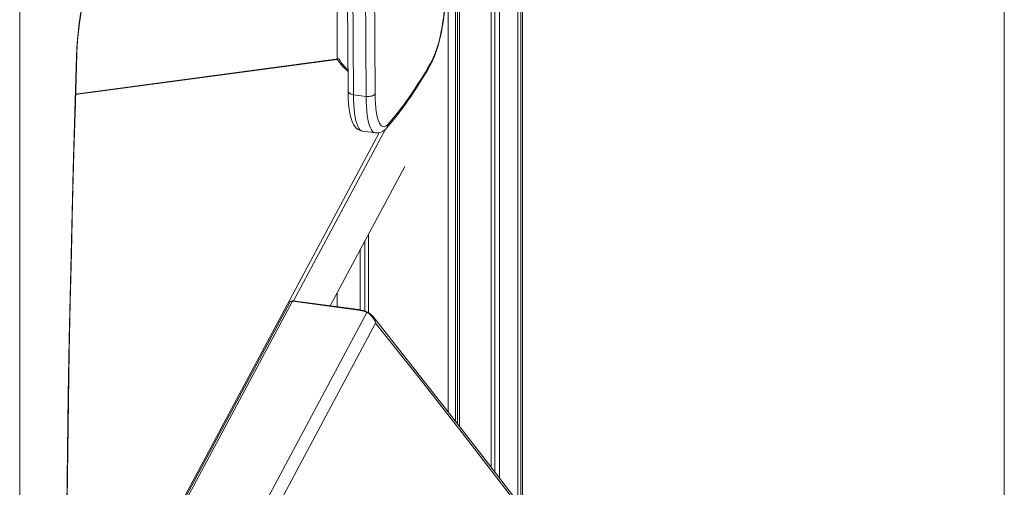
# Model space of a CAD drawing. Units: millimetres. Extents: x -10203 to 16737, y -8135 to 2312.
# Drawn here: x 14422 to 15095, y -5325 to -5005 of the extents above; entities that cross this region are included whole.
import ezdxf

# ---------------------------------------------------------------- set-up
doc = ezdxf.new("R2010")
doc.units = ezdxf.units.MM

msp = doc.modelspace()

# ---------------------------------------------------------------- linework, layer by layer
at = {"color": 7, "linetype": 'Continuous', "lineweight": 15}
for p, q in [((14714.75, -5273.13), (14714.75, -3673.67)), ((14719.77, -5279.53), (14719.77, -3677.31)), ((14721.31, -5281.5), (14721.31, -3678.53)), ((14722.48, -5283.01), (14722.48, -3679.55)), ((14744.2, -5311.04), (14744.2, -3699.29)), ((14746.67, -5314.23), (14746.67, -3700.88)), ((14749.85, -5318.37), (14749.85, -3702.72)), ((14762.39, -5334.76), (14762.39, -3708.51)), ((14764.46, -5337.46), (14764.46, -3709.26)), ((14765.71, -5339.1), (14765.71, -3709.69)), ((14421.59, -6704.67), (14421.59, -4493.92)), ((15095.43, -5808.22), (15095.43, -4808.9)), ((14638.84, -5031.9), (14638.84, -4866.6)), ((14639.65, -5031.79), (14459.86, -5055.88)), ((14658.71, -5057.47), (14650.02, -5056.3)), ((14609.04, -5197.35), (14672.02, -5079.83)), ((14656.32, -5081.32), (14665.01, -5082.48)), ((14634.15, -5200.72), (14685.22, -5105.41)), ((14660.23, -5205.3), (14660.23, -5152.06)), ((14657.76, -5204.24), (14657.76, -5156.67)), ((14654.57, -5203.49), (14654.57, -5162.61)), ((14638.84, -5201.34), (14638.84, -5191.97)), ((14606.54, -5198.33), (14447.29, -5495.5)), ((14653.49, -5203.59), (14608.31, -5197.54)), ((14653.75, -5203.34), (14608.57, -5197.29)), ((14487.78, -5525.23), (14659.24, -5205.28)), ((14665.16, -5212.54), (14496.93, -5526.46))]:
    msp.add_line(p, q, dxfattribs=at)
at = {"color": 8, "linetype": 'Continuous', "lineweight": 15}
for p, q in [((14638.97, -5032.17), (14459.85, -5056.16)), ((14448.18, -5491.93), (14667.67, -5082.35)), ((14608.31, -5197.54), (14445.77, -5500.84))]:
    msp.add_line(p, q, dxfattribs=at)
at = {"color": 7, "linetype": 'Continuous', "lineweight": 15, "flags": 128}
for points in [[(14638.84, -4660.46), (14639.41, -4676.51), (14640.44, -4707.14), (14641.38, -4737.96), (14642.24, -4768.95), (14643.02, -4800.12), (14643.72, -4831.46), (14644.33, -4862.97), (14644.87, -4894.65), (14645.32, -4926.49), (14645.69, -4958.5), (14645.98, -4990.68), (14646.19, -5023.01), (14646.31, -5053.86)], [(14664.83, -5055.66), (14664.68, -5018.82), (14664.42, -4982.18), (14664.06, -4945.75), (14663.59, -4909.52), (14663.01, -4873.51), (14662.33, -4837.72), (14661.55, -4802.14), (14660.66, -4766.78), (14659.66, -4731.66), (14658.57, -4696.75), (14657.36, -4662.09)], [(14650.02, -5056.3), (14649.86, -5019.5), (14649.6, -4982.9), (14649.24, -4946.51), (14648.77, -4910.33), (14648.2, -4874.36), (14647.52, -4838.6), (14646.73, -4803.06), (14645.85, -4767.75), (14644.85, -4732.66), (14643.76, -4697.79), (14642.55, -4663.16)], [(14651.25, -4664.33), (14652.45, -4698.96), (14653.55, -4733.82), (14654.54, -4768.91), (14655.43, -4804.23), (14656.21, -4839.76), (14656.89, -4875.52), (14657.46, -4911.49), (14657.93, -4947.68), (14658.3, -4984.07), (14658.56, -5020.67), (14658.71, -5057.47)], [(14460.53, -5029.39), (14460.71, -5025.14), (14460.99, -5020.77), (14461.36, -5016.32), (14461.82, -5011.82), (14462.38, -5007.29), (14463.02, -5002.76), (14463.74, -4998.28), (14464.53, -4993.87), (14465.39, -4989.55), (14466.32, -4985.37), (14467.31, -4981.35), (14468.35, -4977.51), (14469.43, -4973.88), (14470.54, -4970.5), (14471.69, -4967.37)], [(14460.69, -5028.9), (14460.77, -5026.93), (14460.97, -5023.11), (14461.24, -5019.2), (14461.6, -5015.22), (14462.03, -5011.19), (14462.53, -5007.14), (14463.1, -5003.1), (14463.73, -4999.08), (14464.43, -4995.13), (14465.18, -4991.26), (14465.99, -4987.49), (14466.84, -4983.86), (14467.73, -4980.38), (14468.66, -4977.07), (14469.61, -4973.97), (14470.58, -4971.09), (14471.52, -4968.53)], [(14703.78, -5033.85), (14704.19, -5033.03), (14705.22, -5030.69), (14706.18, -5028.17), (14707.08, -5025.48), (14707.93, -5022.64), (14708.73, -5019.66), (14709.47, -5016.54), (14710.15, -5013.33), (14710.77, -5010.02), (14711.33, -5006.67), (14711.81, -5003.27), (14712.23, -4999.87), (14712.57, -4996.49), (14712.82, -4993.16), (14713, -4989.9), (14713.1, -4986.73), (14713.11, -4984.89)], [(14712.94, -4985.54), (14712.89, -4988.73), (14712.75, -4992.07), (14712.51, -4995.52), (14712.19, -4999.04), (14711.77, -5002.59), (14711.28, -5006.15), (14710.7, -5009.66), (14710.06, -5013.1), (14709.34, -5016.43), (14708.58, -5019.61), (14707.76, -5022.61), (14706.9, -5025.4), (14706.01, -5027.94), (14705.09, -5030.22), (14704.17, -5032.2)], [(14453.05, -5450.85), (14453.21, -5413.44), (14453.47, -5375.83), (14453.83, -5338.03), (14454.3, -5300.06), (14454.87, -5261.9), (14455.55, -5223.57), (14456.34, -5185.06), (14457.23, -5146.39), (14458.22, -5107.55), (14459.32, -5068.55), (14460.53, -5029.39)], [(14453.22, -5450.22), (14453.28, -5432.89), (14453.45, -5399.84), (14453.71, -5366.64), (14454.05, -5333.3), (14454.47, -5299.82), (14454.97, -5266.2), (14455.55, -5232.44), (14456.21, -5198.55), (14456.96, -5164.53), (14457.78, -5130.37), (14458.69, -5096.09), (14459.68, -5061.68), (14460.69, -5028.9)], [(14638.97, -5032.17), (14638.97, -5032.16), (14639.42, -5031.86), (14639.89, -5031.8), (14640.17, -5031.98), (14640.22, -5032.09)], [(14646.31, -5053.86), (14646.33, -5055.62), (14646.43, -5058.86), (14646.61, -5061.94), (14646.89, -5064.85), (14647.27, -5067.57), (14647.75, -5070.12), (14648.35, -5072.49), (14649.12, -5074.7), (14650.13, -5076.77), (14651.1, -5078.2), (14652.15, -5079.32), (14653.31, -5080.21), (14654.58, -5080.86), (14655.96, -5081.26), (14656.32, -5081.29)], [(14658.71, -5057.47), (14659.68, -5057.55), (14660.66, -5057.53), (14661.61, -5057.41), (14662.51, -5057.21), (14663.3, -5056.92), (14663.97, -5056.55), (14664.49, -5056.13), (14664.83, -5055.66)], [(14674.01, -5076.26), (14673, -5077.26), (14672.02, -5077.9), (14671.07, -5078.18), (14670.17, -5078.1), (14669.31, -5077.66), (14668.52, -5076.87), (14667.79, -5075.73), (14667.13, -5074.25), (14666.54, -5072.43), (14666.04, -5070.31), (14665.62, -5067.89), (14665.28, -5065.19), (14665.04, -5062.24), (14664.89, -5059.05), (14664.83, -5055.66)], [(14659.24, -5205.28), (14657.19, -5204.42), (14653.49, -5203.59)], [(14665.16, -5212.54), (14665.16, -5212.52), (14665.12, -5212.42), (14665.02, -5212.14), (14664.64, -5211.22), (14663.64, -5209.35), (14662.42, -5207.69), (14660.93, -5206.29), (14659.24, -5205.28)], [(14989.79, -5649.07), (14984.43, -5641.18), (14959.15, -5604.55), (14933.63, -5568.03), (14907.85, -5531.63), (14881.82, -5495.37), (14855.55, -5459.22), (14829.03, -5423.21), (14802.26, -5387.32), (14775.25, -5351.57), (14748, -5315.95), (14720.51, -5280.46), (14692.77, -5245.11), (14664.79, -5209.9), (14663.01, -5207.67)]]:
    msp.add_lwpolyline(points, dxfattribs=at)
at = {"color": 8, "linetype": 'Continuous', "lineweight": 15, "flags": 128}
for points in [[(14460.53, -5029.39), (14460.68, -5029), (14460.69, -5028.9)], [(14646.31, -5053.87), (14646.35, -5054.19), (14646.58, -5054.68), (14646.98, -5055.13), (14647.55, -5055.53), (14648.27, -5055.87), (14649.1, -5056.13), (14650.02, -5056.3)], [(14656.32, -5081.32), (14656.19, -5081.3), (14655.28, -5080.95), (14654.43, -5080.25), (14653.64, -5079.2), (14652.92, -5077.82), (14652.27, -5076.12), (14651.69, -5074.09), (14651.2, -5071.77), (14650.79, -5069.17), (14650.46, -5066.3), (14650.22, -5063.18), (14650.07, -5059.84), (14650.02, -5056.3)], [(14658.71, -5057.47), (14658.77, -5061.01), (14658.91, -5064.35), (14659.15, -5067.46), (14659.48, -5070.33), (14659.89, -5072.94), (14660.39, -5075.26), (14660.96, -5077.28), (14661.61, -5078.99), (14662.34, -5080.37), (14663.13, -5081.41), (14663.98, -5082.11), (14664.88, -5082.46), (14665.01, -5082.48)], [(14986.99, -5647.16), (14977.35, -5633.1), (14950.37, -5594.15), (14923.1, -5555.34), (14895.55, -5516.66), (14867.73, -5478.13), (14839.62, -5439.74), (14811.23, -5401.5), (14782.56, -5363.4), (14753.62, -5325.45), (14724.41, -5287.66), (14694.92, -5250.02), (14665.16, -5212.54)]]:
    msp.add_lwpolyline(points, dxfattribs=at)
at = {"color": 8, "linetype": 'Continuous', "lineweight": 15}
for centre, radius, start, end in [((14665.14, -5015.66), 30.94, 212.23463, 232.27621), ((14669.65, -5076.04), 4.37, 318.88898, 357.0826), ((14607.99, -5199.2), 1.69, 79.22535, 148.90997), ((14608.64, -5197.63), 0.342, 101.05245, 165.54106), ((14653.82, -5203.68), 0.344, 101.43399, 165.43322), ((14659.75, -5206.21), 1.06, 65.38186, 118.40298), ((14653.66, -5214.79), 11.72, 11.05968, 37.29834)]:
    msp.add_arc(centre, radius, start, end, dxfattribs=at)
at = {"color": 7, "linetype": 'Continuous', "lineweight": 15}
for centre, radius, start, end in [((14661.54, -5020.44), 24.27, 208.64974, 230.96278), ((14472.46, -4905.96), 263.87, 319.80439, 331.4178), ((14701.16, -5032.27), 3.01, 325.99445, 1.22538), ((14467.97, -4905.55), 268.45, 319.77637, 331.41939), ((14665.85, -5073.68), 8.81, 264.52114, 323.57504), ((14608.31, -5199.27), 2, 82.36926, 151.81321), ((14651.95, -5221.08), 17.83, 62.54204, 84.18297), ((14656.6, -5212.28), 7.87, 35.62766, 62.95953)]:
    msp.add_arc(centre, radius, start, end, dxfattribs=at)

doc.saveas('drawing.dxf')
